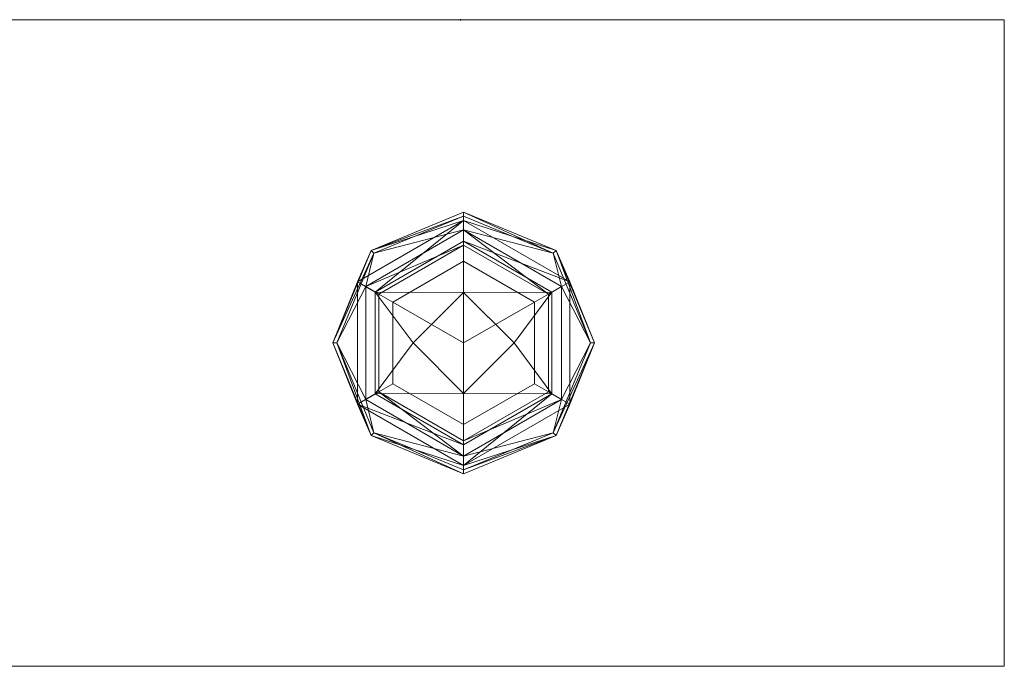
# Model space of a CAD drawing. Units: inches. Extents: x -2 to 163, y -6 to 149.
# Drawn here: x 148 to 152, y 0 to 2 of the extents above; entities that cross this region are included whole.
import ezdxf

# ---------------------------------------------------------------- set-up
doc = ezdxf.new("R2010")
doc.units = ezdxf.units.IN
doc.header["$MEASUREMENT"] = 0
doc.layers.add('STRUCTURE', color=7, linetype='Continuous')
doc.layers.add('TILE', color=3, linetype='Continuous')
doc.layers.add('STRUCTURE-COLUMN', color=7, linetype='Continuous', lineweight=9)
doc.layers.add('STRUCTURE-GLIDE', color=7, linetype='Continuous', lineweight=9)

# ---------------------------------------------------------------- blocks, each defined once
blk = doc.blocks.new('7MN200_12NWS_0T')
at = {"layer": 'STRUCTURE'}
blk.add_point((144, 0), dxfattribs=at)
blk = doc.blocks.new('7MN210_12FNLNRNMYP32_0T')
at = {"layer": 'TILE'}
blk.add_point((144, 0), dxfattribs=at)
blk = doc.blocks.new('7MN300_2LN_0T')
at = {"layer": 'STRUCTURE-COLUMN'}
mesh = blk.add_polyface(dxfattribs=at)
corners = [(-1.9764, 2.35, 89.9953), (1.9527, 2.35, 89.9953), (1.9527, 2.35, 0.4823), (-1.9764, 2.35, 0.4823)]
mesh.append_faces([[corners[k] for k in face] for face in [(3, 0, 1, 2)]])
mesh = blk.add_polyface(dxfattribs=at)
corners = [(-1.9764, 0, 89.9953), (-1.9764, 2.35, 89.9953), (-1.9764, 2.35, 0.4823), (-1.9764, 0, 0.4823)]
mesh.append_faces([[corners[k] for k in face] for face in [(3, 0, 1, 2)]])
mesh = blk.add_polyface(dxfattribs=at)
corners = [(-1.9764, 2.35, 0.4823), (1.9527, 2.35, 0.4823), (1.9527, 0, 0.4823), (-1.9764, 0, 0.4823)]
mesh.append_faces([[corners[k] for k in face] for face in [(2, 3, 0, 1)]])
mesh = blk.add_polyface(dxfattribs=at)
corners = [(-1.9764, 0, 89.9953), (1.9527, 0, 89.9953), (1.9527, 2.35, 89.9953), (-1.9764, 2.35, 89.9953)]
mesh.append_faces([[corners[k] for k in face] for face in [(0, 1, 2, 3)]])
at = {"layer": 'STRUCTURE-GLIDE'}
mesh = blk.add_polyface(dxfattribs=at)
corners = [(-0.0118, 0.7142, 0.2755), (-0.3377, 0.8491, 0.2755), (-0.4727, 1.175, 0.2755), (-0.3377, 1.5009, 0.2755), (-0.0118, 1.6358, 0.2755), (-0.0118, 1.6506, 0.22), (-0.3481, 1.5113, 0.22), (-0.4874, 1.175, 0.22), (-0.3481, 0.8387, 0.22), (-0.0118, 0.6994, 0.22)]
mesh.append_faces([[corners[k] for k in face] for face in [(1, 9, 0)]], dxfattribs={"vtx0": -1})
mesh.append_faces([[corners[k] for k in face] for face in [(3, 7, 2), (8, 2, 7)]], dxfattribs={"vtx0": -1, "vtx1": -1})
mesh.append_faces([[corners[k] for k in face] for face in [(6, 3, 4), (3, 6, 7), (8, 1, 2)]], dxfattribs={"vtx0": -1, "vtx2": -1})
mesh.append_faces([[corners[k] for k in face] for face in [(5, 6, 4)]], dxfattribs={"vtx1": -1})
mesh.append_faces([[corners[k] for k in face] for face in [(8, 9, 1)]], dxfattribs={"vtx1": -1, "vtx2": -1})
mesh = blk.add_polyface(dxfattribs=at)
corners = [(-0.0118, 0.6994, 0.22), (-0.3481, 0.8387, 0.22), (-0.4874, 1.175, 0.22), (-0.3481, 1.5113, 0.22), (-0.0118, 1.6506, 0.22), (-0.0118, 1.6506, 0.1425), (-0.3481, 1.5113, 0.1425), (-0.4874, 1.175, 0.1425), (-0.3481, 0.8387, 0.1425), (-0.0118, 0.6994, 0.1425)]
mesh.append_faces([[corners[k] for k in face] for face in [(1, 8, 9, 0)]], dxfattribs={"vtx0": -1})
mesh.append_faces([[corners[k] for k in face] for face in [(3, 6, 7, 2), (8, 1, 2, 7)]], dxfattribs={"vtx0": -1, "vtx2": -1})
mesh.append_faces([[corners[k] for k in face] for face in [(4, 5, 6, 3)]], dxfattribs={"vtx2": -1})
mesh = blk.add_polyface(dxfattribs=at)
corners = [(-0.0118, 0.6994, 0.1425), (-0.3481, 0.8387, 0.1425), (-0.4874, 1.175, 0.1425), (-0.3481, 1.5113, 0.1425), (-0.0118, 1.6506, 0.1425), (-0.0118, 1.6206, 0.0631), (-0.3977, 1.3978, 0.0631), (-0.3977, 0.9522, 0.0631), (-0.0118, 0.7294, 0.0631)]
mesh.append_faces([[corners[k] for k in face] for face in [(1, 8, 0)]], dxfattribs={"vtx0": -1})
mesh.append_faces([[corners[k] for k in face] for face in [(7, 2, 6)]], dxfattribs={"vtx0": -1, "vtx1": -1})
mesh.append_faces([[corners[k] for k in face] for face in [(6, 2, 3), (7, 1, 2)]], dxfattribs={"vtx0": -1, "vtx2": -1})
mesh.append_faces([[corners[k] for k in face] for face in [(5, 6, 3), (7, 8, 1)]], dxfattribs={"vtx1": -1, "vtx2": -1})
mesh.append_faces([[corners[k] for k in face] for face in [(3, 4, 5)]], dxfattribs={"vtx2": -1})
mesh = blk.add_polyface(dxfattribs=at)
corners = [(-0.0118, 1.6358, 0.2755), (0.314, 1.5009, 0.2755), (0.449, 1.175, 0.2755), (0.314, 0.8491, 0.2755), (-0.0118, 0.7142, 0.2755), (-0.0118, 0.6994, 0.22), (0.3245, 0.8387, 0.22), (0.4638, 1.175, 0.22), (0.3245, 1.5113, 0.22), (-0.0118, 1.6506, 0.22)]
mesh.append_faces([[corners[k] for k in face] for face in [(1, 9, 0)]], dxfattribs={"vtx0": -1})
mesh.append_faces([[corners[k] for k in face] for face in [(3, 7, 2), (8, 2, 7)]], dxfattribs={"vtx0": -1, "vtx1": -1})
mesh.append_faces([[corners[k] for k in face] for face in [(6, 3, 4), (3, 6, 7), (8, 1, 2)]], dxfattribs={"vtx0": -1, "vtx2": -1})
mesh.append_faces([[corners[k] for k in face] for face in [(5, 6, 4)]], dxfattribs={"vtx1": -1})
mesh.append_faces([[corners[k] for k in face] for face in [(8, 9, 1)]], dxfattribs={"vtx1": -1, "vtx2": -1})
mesh = blk.add_polyface(dxfattribs=at)
corners = [(-0.0118, 1.6506, 0.22), (0.3245, 1.5113, 0.22), (0.4638, 1.175, 0.22), (0.3245, 0.8387, 0.22), (-0.0118, 0.6994, 0.22), (-0.0118, 0.6994, 0.1425), (0.3245, 0.8387, 0.1425), (0.4638, 1.175, 0.1425), (0.3245, 1.5113, 0.1425), (-0.0118, 1.6506, 0.1425)]
mesh.append_faces([[corners[k] for k in face] for face in [(1, 8, 9, 0)]], dxfattribs={"vtx0": -1})
mesh.append_faces([[corners[k] for k in face] for face in [(3, 6, 7, 2), (8, 1, 2, 7)]], dxfattribs={"vtx0": -1, "vtx2": -1})
mesh.append_faces([[corners[k] for k in face] for face in [(4, 5, 6, 3)]], dxfattribs={"vtx2": -1})
mesh = blk.add_polyface(dxfattribs=at)
corners = [(-0.0118, 1.6506, 0.1425), (0.3245, 1.5113, 0.1425), (0.4638, 1.175, 0.1425), (0.3245, 0.8387, 0.1425), (-0.0118, 0.6994, 0.1425), (-0.0118, 0.7294, 0.0631), (0.3741, 0.9522, 0.0631), (0.3741, 1.3978, 0.0631), (-0.0118, 1.6206, 0.0631)]
mesh.append_faces([[corners[k] for k in face] for face in [(1, 8, 0)]], dxfattribs={"vtx0": -1})
mesh.append_faces([[corners[k] for k in face] for face in [(7, 2, 6)]], dxfattribs={"vtx0": -1, "vtx1": -1})
mesh.append_faces([[corners[k] for k in face] for face in [(6, 2, 3), (7, 1, 2)]], dxfattribs={"vtx0": -1, "vtx2": -1})
mesh.append_faces([[corners[k] for k in face] for face in [(5, 6, 3), (7, 8, 1)]], dxfattribs={"vtx1": -1, "vtx2": -1})
mesh.append_faces([[corners[k] for k in face] for face in [(3, 4, 5)]], dxfattribs={"vtx2": -1})
mesh = blk.add_polyface(dxfattribs=at)
corners = [(-0.0118, 0.7643, 0.323), (-0.3675, 0.9697, 0.323), (-0.3675, 1.3803, 0.323), (-0.0118, 1.5857, 0.323), (-0.0118, 1.6358, 0.2755), (-0.3377, 1.5009, 0.2755), (-0.4727, 1.175, 0.2755), (-0.3377, 0.8491, 0.2755), (-0.0118, 0.7142, 0.2755)]
mesh.append_faces([[corners[k] for k in face] for face in [(0, 7, 8)]], dxfattribs={"vtx0": -1})
mesh.append_faces([[corners[k] for k in face] for face in [(7, 0, 1), (6, 1, 2)]], dxfattribs={"vtx0": -1, "vtx2": -1})
mesh.append_faces([[corners[k] for k in face] for face in [(4, 5, 3)]], dxfattribs={"vtx1": -1})
mesh.append_faces([[corners[k] for k in face] for face in [(2, 3, 5), (5, 6, 2), (6, 7, 1)]], dxfattribs={"vtx1": -1, "vtx2": -1})
mesh = blk.add_polyface(dxfattribs=at)
corners = [(-0.0118, 0.7294, 0.0631), (-0.3977, 0.9522, 0.0631), (-0.3977, 1.3978, 0.0631), (-0.0118, 1.6206, 0.0631), (-0.0118, 1.5456, 0.0234), (-0.3327, 1.3603, 0.0234), (-0.3327, 0.9897, 0.0234), (-0.0118, 0.8044, 0.0234)]
mesh.append_faces([[corners[k] for k in face] for face in [(2, 5, 6, 1)]], dxfattribs={"vtx0": -1, "vtx2": -1})
mesh.append_faces([[corners[k] for k in face] for face in [(4, 5, 3), (0, 1, 7)]], dxfattribs={"vtx1": -1})
mesh.append_faces([[corners[k] for k in face] for face in [(2, 3, 5), (6, 7, 1)]], dxfattribs={"vtx1": -1, "vtx2": -1})
mesh = blk.add_polyface(dxfattribs=at)
corners = [(-0.0118, 1.5857, 0.323), (0.3438, 1.3803, 0.323), (0.3438, 0.9697, 0.323), (-0.0118, 0.7643, 0.323), (-0.0118, 0.7142, 0.2755), (0.314, 0.8491, 0.2755), (0.449, 1.175, 0.2755), (0.314, 1.5009, 0.2755), (-0.0118, 1.6358, 0.2755)]
mesh.append_faces([[corners[k] for k in face] for face in [(0, 7, 8)]], dxfattribs={"vtx0": -1})
mesh.append_faces([[corners[k] for k in face] for face in [(7, 0, 1), (6, 1, 2)]], dxfattribs={"vtx0": -1, "vtx2": -1})
mesh.append_faces([[corners[k] for k in face] for face in [(4, 5, 3)]], dxfattribs={"vtx1": -1})
mesh.append_faces([[corners[k] for k in face] for face in [(2, 3, 5), (5, 6, 2), (6, 7, 1)]], dxfattribs={"vtx1": -1, "vtx2": -1})
mesh = blk.add_polyface(dxfattribs=at)
corners = [(-0.0118, 1.6206, 0.0631), (0.3741, 1.3978, 0.0631), (0.3741, 0.9522, 0.0631), (-0.0118, 0.7294, 0.0631), (-0.0118, 0.8044, 0.0234), (0.3091, 0.9897, 0.0234), (0.3091, 1.3603, 0.0234), (-0.0118, 1.5456, 0.0234)]
mesh.append_faces([[corners[k] for k in face] for face in [(2, 5, 6, 1)]], dxfattribs={"vtx0": -1, "vtx2": -1})
mesh.append_faces([[corners[k] for k in face] for face in [(4, 5, 3), (0, 1, 7)]], dxfattribs={"vtx1": -1})
mesh.append_faces([[corners[k] for k in face] for face in [(2, 3, 5), (6, 7, 1)]], dxfattribs={"vtx1": -1, "vtx2": -1})
mesh = blk.add_polyface(dxfattribs=at)
corners = [(-0.0118, 0.8194, 0.34), (-0.3198, 0.9972, 0.34), (-0.3198, 1.3528, 0.34), (-0.0118, 1.5306, 0.34), (-0.0118, 1.5857, 0.323), (-0.3675, 1.3803, 0.323), (-0.3675, 0.9697, 0.323), (-0.0118, 0.7643, 0.323)]
mesh.append_faces([[corners[k] for k in face] for face in [(2, 5, 6, 1)]], dxfattribs={"vtx0": -1, "vtx2": -1})
mesh.append_faces([[corners[k] for k in face] for face in [(4, 5, 3), (0, 1, 7)]], dxfattribs={"vtx1": -1})
mesh.append_faces([[corners[k] for k in face] for face in [(2, 3, 5), (6, 7, 1)]], dxfattribs={"vtx1": -1, "vtx2": -1})
mesh = blk.add_polyface(dxfattribs=at)
corners = [(-0.0118, 1.5306, 0.34), (0.2961, 1.3528, 0.34), (0.2961, 0.9972, 0.34), (-0.0118, 0.8194, 0.34), (-0.0118, 0.7643, 0.323), (0.3438, 0.9697, 0.323), (0.3438, 1.3803, 0.323), (-0.0118, 1.5857, 0.323)]
mesh.append_faces([[corners[k] for k in face] for face in [(2, 5, 6, 1)]], dxfattribs={"vtx0": -1, "vtx2": -1})
mesh.append_faces([[corners[k] for k in face] for face in [(4, 5, 3), (0, 1, 7)]], dxfattribs={"vtx1": -1})
mesh.append_faces([[corners[k] for k in face] for face in [(2, 3, 5), (6, 7, 1)]], dxfattribs={"vtx1": -1, "vtx2": -1})
mesh = blk.add_polyface(dxfattribs=at)
corners = [(-0.0118, 0.8044, 0.0234), (-0.3327, 0.9897, 0.0234), (-0.3327, 1.3603, 0.0234), (-0.0118, 1.5456, 0.0234), (-0.0118, 1.3588, 0.0059), (-0.1956, 1.175, 0.0059), (-0.0118, 0.9912, 0.0059)]
mesh.append_faces([[corners[k] for k in face] for face in [(2, 4, 5), (5, 1, 2)]], dxfattribs={"vtx0": -1, "vtx2": -1})
mesh.append_faces([[corners[k] for k in face] for face in [(3, 4, 2), (0, 1, 6)]], dxfattribs={"vtx1": -1})
mesh.append_faces([[corners[k] for k in face] for face in [(5, 6, 1)]], dxfattribs={"vtx1": -1, "vtx2": -1})
mesh = blk.add_polyface(dxfattribs=at)
corners = [(-0.0118, 1.5456, 0.0234), (0.3091, 1.3603, 0.0234), (0.3091, 0.9897, 0.0234), (-0.0118, 0.8044, 0.0234), (-0.0118, 0.9912, 0.0059), (0.1719, 1.175, 0.0059), (-0.0118, 1.3588, 0.0059)]
mesh.append_faces([[corners[k] for k in face] for face in [(2, 4, 5), (5, 1, 2)]], dxfattribs={"vtx0": -1, "vtx2": -1})
mesh.append_faces([[corners[k] for k in face] for face in [(3, 4, 2), (0, 1, 6)]], dxfattribs={"vtx1": -1})
mesh.append_faces([[corners[k] for k in face] for face in [(5, 6, 1)]], dxfattribs={"vtx1": -1, "vtx2": -1})
mesh = blk.add_polyface(dxfattribs=at)
corners = [(-0.0118, 0.8782, 0.34), (-0.2688, 1.0266, 0.34), (-0.2688, 1.3234, 0.34), (-0.0118, 1.4718, 0.34), (-0.0118, 1.5306, 0.34), (-0.3198, 1.3528, 0.34), (-0.3198, 0.9972, 0.34), (-0.0118, 0.8194, 0.34)]
mesh.append_faces([[corners[k] for k in face] for face in [(6, 1, 2, 5)]], dxfattribs={"vtx0": -1, "vtx2": -1})
mesh.append_faces([[corners[k] for k in face] for face in [(3, 4, 5, 2)]], dxfattribs={"vtx2": -1})
mesh.append_faces([[corners[k] for k in face] for face in [(6, 7, 0, 1)]], dxfattribs={"vtx3": -1})
mesh = blk.add_polyface(dxfattribs=at)
corners = [(-0.0118, 1.4718, 0.34), (0.2452, 1.3234, 0.34), (0.2452, 1.0266, 0.34), (-0.0118, 0.8782, 0.34), (-0.0118, 0.8194, 0.34), (0.2961, 0.9972, 0.34), (0.2961, 1.3528, 0.34), (-0.0118, 1.5306, 0.34)]
mesh.append_faces([[corners[k] for k in face] for face in [(5, 2, 3, 4)]], dxfattribs={"vtx0": -1})
mesh.append_faces([[corners[k] for k in face] for face in [(0, 1, 6, 7)]], dxfattribs={"vtx1": -1})
mesh.append_faces([[corners[k] for k in face] for face in [(1, 2, 5, 6)]], dxfattribs={"vtx1": -1, "vtx3": -1})
mesh = blk.add_polyface(dxfattribs=at)
corners = [(-0.0118, 1.175, 0.4823), (-0.0118, 1.4718, 0.4823), (-0.2688, 1.3234, 0.4823), (-0.2688, 1.0266, 0.4823), (-0.0118, 0.8782, 0.4823)]
mesh.append_faces([[corners[k] for k in face] for face in [(3, 4, 0)]], dxfattribs={"vtx2": -1})
mesh.append_faces([[corners[k] for k in face] for face in [(0, 1, 2, 3)]], dxfattribs={"vtx3": -1})
mesh = blk.add_polyface(dxfattribs=at)
corners = [(-0.0118, 0.8782, 0.4823), (-0.2688, 1.0266, 0.4823), (-0.2688, 1.3234, 0.4823), (-0.0118, 1.4718, 0.4823), (-0.0118, 1.4718, 0.34), (-0.2688, 1.3234, 0.34), (-0.2688, 1.0266, 0.34), (-0.0118, 0.8782, 0.34)]
mesh.append_faces([[corners[k] for k in face] for face in [(1, 6, 7, 0)]], dxfattribs={"vtx0": -1})
mesh.append_faces([[corners[k] for k in face] for face in [(2, 5, 6, 1)]], dxfattribs={"vtx0": -1, "vtx2": -1})
mesh.append_faces([[corners[k] for k in face] for face in [(3, 4, 5, 2)]], dxfattribs={"vtx2": -1})
mesh = blk.add_polyface(dxfattribs=at)
corners = [(-0.0118, 1.175, 0.4823), (-0.0118, 0.8782, 0.4823), (0.2452, 1.0266, 0.4823), (0.2452, 1.3234, 0.4823), (-0.0118, 1.4718, 0.4823)]
mesh.append_faces([[corners[k] for k in face] for face in [(1, 2, 0)]], dxfattribs={"vtx1": -1})
mesh.append_faces([[corners[k] for k in face] for face in [(3, 4, 0, 2)]], dxfattribs={"vtx2": -1})
mesh = blk.add_polyface(dxfattribs=at)
corners = [(-0.0118, 1.4718, 0.4823), (0.2452, 1.3234, 0.4823), (0.2452, 1.0266, 0.4823), (-0.0118, 0.8782, 0.4823), (-0.0118, 0.8782, 0.34), (0.2452, 1.0266, 0.34), (0.2452, 1.3234, 0.34), (-0.0118, 1.4718, 0.34)]
mesh.append_faces([[corners[k] for k in face] for face in [(1, 6, 7, 0)]], dxfattribs={"vtx0": -1})
mesh.append_faces([[corners[k] for k in face] for face in [(2, 5, 6, 1)]], dxfattribs={"vtx0": -1, "vtx2": -1})
mesh.append_faces([[corners[k] for k in face] for face in [(3, 4, 5, 2)]], dxfattribs={"vtx2": -1})
mesh = blk.add_polyface(dxfattribs=at)
corners = [(-0.0118, 0.9912), (-0.1957, 1.175), (-0.0118, 1.3588), (-0.0118, 1.175)]
mesh.append_faces([[corners[k] for k in face] for face in [(3, 0, 1, 2)]])
mesh = blk.add_polyface(dxfattribs=at)
corners = [(-0.0118, 1.3588), (0.172, 1.175), (-0.0118, 0.9912), (-0.0118, 1.175)]
mesh.append_faces([[corners[k] for k in face] for face in [(1, 2, 3, 0)]])

msp = doc.modelspace()

# ---------------------------------------------------------------- block references
for name, p, rotation in [('7MN210_12FNLNRNMYP32_0T', (150.0554, 146.35), 270), ('7MN200_12NWS_0T', (150.0554, 146.35), 270), ('7MN300_2LN_0T', (150.0554, 2.35), 180)]:
    msp.add_blockref(name, p, dxfattribs=dict(rotation=rotation))

doc.saveas('drawing.dxf')
